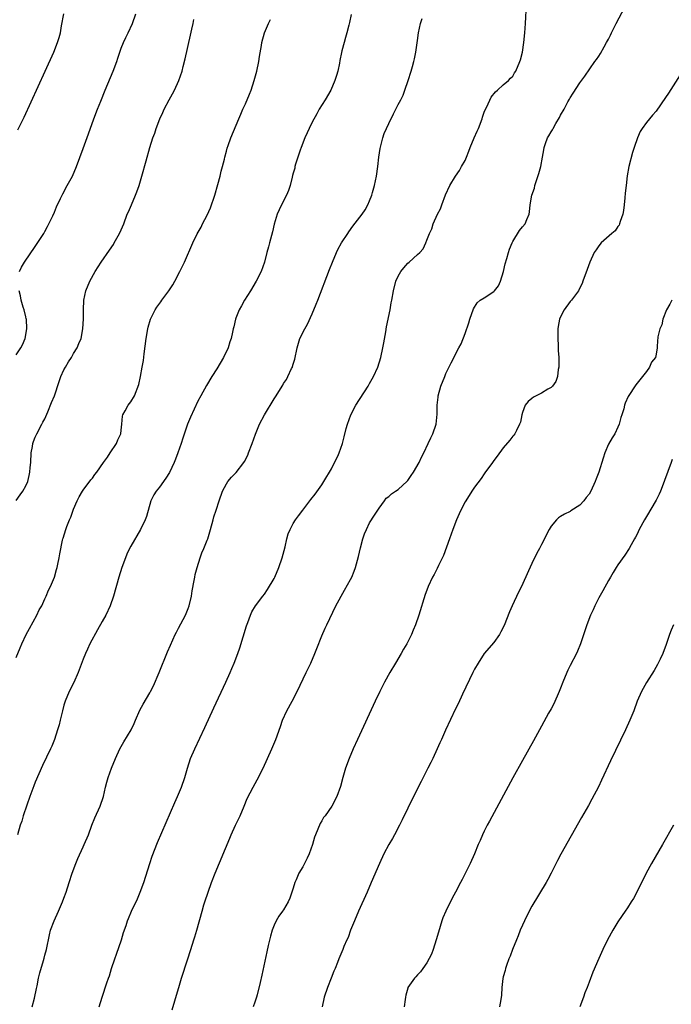
# Model space of a CAD drawing. Units: inches. Extents: x 2496000 to 2499000, y 1473000 to 1476000.
# Drawn here: x 2496838 to 2496974, y 1475361 to 1475568 of the extents above; entities that cross this region are included whole.
import ezdxf

# ---------------------------------------------------------------- set-up
doc = ezdxf.new("R2010")
doc.units = ezdxf.units.IN
doc.header["$MEASUREMENT"] = 0
doc.layers.add('LD24961473_10ft', color=120, linetype='Continuous')

msp = doc.modelspace()

# ---------------------------------------------------------------- linework, layer by layer
at = {"layer": 'LD24961473_10ft'}
for points, elevation in [([(2496854.38, 1475361), (2496855, 1475363), (2496855.97, 1475365.97), (2496856.33, 1475367), (2496856.51, 1475367.49), (2496856.98, 1475369), (2496857.67, 1475371), (2496858.03, 1475371.97), (2496859.03, 1475375), (2496859.49, 1475376.51), (2496860.03, 1475378.03), (2496860.33, 1475379), (2496860.51, 1475379.49), (2496861.14, 1475381), (2496862.39, 1475383.61), (2496862.98, 1475385), (2496863.69, 1475387), (2496864.98, 1475391.02), (2496865.5, 1475392.5), (2496866.61, 1475395.39), (2496868.4, 1475399.6), (2496870.23, 1475403.77), (2496870.8, 1475405), (2496871.63, 1475407), (2496872.28, 1475409), (2496872.84, 1475411), (2496873.52, 1475413), (2496874.38, 1475415), (2496876.5, 1475419.5), (2496878.38, 1475423.62), (2496880.9, 1475429), (2496881.81, 1475431), (2496882.18, 1475431.82), (2496882.67, 1475433), (2496883.4, 1475435), (2496883.8, 1475436.2), (2496885.21, 1475440.79), (2496885.49, 1475441.49), (2496886.03, 1475443), (2496886.31, 1475443.69), (2496887.1, 1475445), (2496888.66, 1475447), (2496889, 1475447.39), (2496889.63, 1475448.37), (2496891, 1475450.7), (2496891.14, 1475451), (2496891.97, 1475453), (2496892.67, 1475455), (2496893.31, 1475457.31), (2496893.69, 1475459), (2496893.95, 1475460.05), (2496894.34, 1475461), (2496895, 1475462.22), (2496895.48, 1475463), (2496896.14, 1475463.86), (2496897, 1475465.05), (2496898.72, 1475467.28), (2496899.6, 1475468.4), (2496901, 1475470.33), (2496901.42, 1475471), (2496903, 1475473.71), (2496903.68, 1475475), (2496904.34, 1475476.34), (2496904.65, 1475477), (2496905.34, 1475479), (2496905.64, 1475480.36), (2496906.12, 1475482.12), (2496906.34, 1475483), (2496907.07, 1475485), (2496908.12, 1475487), (2496910.69, 1475491), (2496911, 1475491.52), (2496911.8, 1475493), (2496912.7, 1475495), (2496913.34, 1475497), (2496913.79, 1475499), (2496913.96, 1475500.04), (2496914.41, 1475502.41), (2496914.55, 1475503.45), (2496915.29, 1475507), (2496915.54, 1475508.46), (2496915.67, 1475509), (2496916, 1475511), (2496916.52, 1475513), (2496917, 1475514.04), (2496917.54, 1475515), (2496918.19, 1475515.81), (2496919, 1475516.77), (2496919.27, 1475517), (2496921, 1475518.59), (2496921.49, 1475519), (2496922.21, 1475519.79), (2496922.78, 1475521), (2496923, 1475521.55), (2496923.52, 1475523), (2496924.05, 1475523.95), (2496924.33, 1475525), (2496925.22, 1475527), (2496925.82, 1475528.18), (2496926.11, 1475529), (2496926.93, 1475531.07), (2496927.79, 1475533), (2496928.99, 1475535), (2496929.81, 1475536.19), (2496930.28, 1475537), (2496931, 1475538.3), (2496931.32, 1475539), (2496931.79, 1475540.21), (2496932.09, 1475541), (2496932.89, 1475543), (2496933.56, 1475544.44), (2496933.78, 1475545), (2496934.54, 1475547), (2496934.64, 1475547.36), (2496935, 1475548.41), (2496935.24, 1475549), (2496935.54, 1475549.54), (2496936.46, 1475551.54), (2496937.34, 1475552.66), (2496937.82, 1475553), (2496939, 1475554.11), (2496940.06, 1475555), (2496940.51, 1475555.49), (2496941, 1475555.97), (2496941.38, 1475556.63), (2496941.64, 1475557), (2496942.48, 1475559), (2496942.61, 1475559.39), (2496943.01, 1475561), (2496943.28, 1475563), (2496943.5, 1475565), (2496943.66, 1475567), (2496943.84, 1475571)], 8000), ([(2496907.12, 1475568.88), (2496906.8, 1475567.2), (2496906.64, 1475566.64), (2496906.21, 1475565), (2496905.93, 1475564.07), (2496905.64, 1475563), (2496905.22, 1475561.22), (2496905.13, 1475560.87), (2496904.78, 1475559.22), (2496904.69, 1475558.69), (2496904.32, 1475557), (2496904.08, 1475556.08), (2496903.75, 1475555), (2496902.9, 1475553), (2496901.7, 1475551), (2496900.44, 1475549), (2496899.92, 1475548.08), (2496899, 1475546.31), (2496898.38, 1475545), (2496897.95, 1475544.05), (2496897.47, 1475543), (2496896.64, 1475541), (2496896.44, 1475540.44), (2496895.96, 1475539), (2496895.48, 1475537.48), (2496895.36, 1475537), (2496895.31, 1475536.69), (2496895, 1475535.61), (2496894.88, 1475535.12), (2496894.76, 1475534.76), (2496894.34, 1475533), (2496894.02, 1475531.98), (2496893.59, 1475531), (2496892.55, 1475529), (2496892.05, 1475527.95), (2496891.64, 1475527), (2496891.05, 1475524.95), (2496890.69, 1475523.31), (2496890.05, 1475521), (2496889.81, 1475520.19), (2496889.51, 1475519), (2496888.97, 1475517), (2496888.26, 1475515), (2496887.25, 1475513), (2496886.04, 1475511), (2496884.77, 1475509), (2496884.17, 1475507.83), (2496883.66, 1475507), (2496883, 1475505.25), (2496882.89, 1475505), (2496882.55, 1475503.45), (2496882.43, 1475503), (2496882.29, 1475502.29), (2496882.01, 1475501), (2496881.73, 1475500.27), (2496881.35, 1475499), (2496880.39, 1475497), (2496879, 1475494.6), (2496877.97, 1475493), (2496876.85, 1475491.15), (2496875.63, 1475489), (2496875, 1475487.84), (2496873.5, 1475484.5), (2496872.88, 1475483), (2496871.87, 1475480.13), (2496871.53, 1475479), (2496870.87, 1475477), (2496870.33, 1475475.67), (2496870.08, 1475475), (2496869.07, 1475472.93), (2496868.31, 1475471.69), (2496867, 1475469.87), (2496866.28, 1475469), (2496865.8, 1475468.2), (2496865.2, 1475467), (2496864.3, 1475463.7), (2496864.02, 1475463), (2496862.99, 1475461), (2496861, 1475457.49), (2496860.75, 1475457), (2496860.19, 1475455.81), (2496859.86, 1475455), (2496859.12, 1475453), (2496858.49, 1475451), (2496857.38, 1475447), (2496856.69, 1475445), (2496855.74, 1475443), (2496855, 1475441.66), (2496854.02, 1475439.98), (2496852.39, 1475437), (2496851.91, 1475435.91), (2496851.48, 1475435), (2496851, 1475433.77), (2496849.96, 1475431), (2496849.06, 1475428.94), (2496848.09, 1475427), (2496847.25, 1475425), (2496847, 1475424.17), (2496846.68, 1475423), (2496846.21, 1475421), (2496845.97, 1475420.03), (2496845.67, 1475419), (2496844.99, 1475417), (2496844.43, 1475415.57), (2496844.18, 1475415), (2496842.49, 1475411.51), (2496841, 1475408.06), (2496840.7, 1475407.3), (2496839.86, 1475405), (2496839.23, 1475403.23), (2496838.47, 1475401), (2496838.14, 1475399.86), (2496837.83, 1475399), (2496837.3, 1475397)], 8020), ([(2496837.33, 1475544.67), (2496838.63, 1475547.37), (2496843.03, 1475556.97), (2496844.84, 1475561), (2496845.66, 1475563), (2496845.99, 1475564.01), (2496846.26, 1475565), (2496846.51, 1475566.51), (2496846.99, 1475569)], 8060), ([(2496837.7, 1475515), (2496838.07, 1475515.93), (2496838.71, 1475517), (2496841, 1475520.23), (2496842.76, 1475523), (2496843, 1475523.41), (2496843.54, 1475524.46), (2496843.85, 1475525), (2496844.65, 1475526.65), (2496845, 1475527.43), (2496845.45, 1475528.55), (2496846.29, 1475530.29), (2496846.74, 1475531.26), (2496847.7, 1475533), (2496848.75, 1475535), (2496849.6, 1475537), (2496851, 1475540.81), (2496852.11, 1475543.89), (2496853.27, 1475547), (2496854.03, 1475549), (2496854.69, 1475550.69), (2496855.63, 1475553), (2496857.29, 1475557), (2496858.04, 1475559), (2496858.29, 1475559.71), (2496858.7, 1475561), (2496859, 1475561.83), (2496859.45, 1475563), (2496859.93, 1475564.07), (2496860.42, 1475565), (2496861.34, 1475567), (2496862.07, 1475569)], 8050), ([(2496869.66, 1475360.34), (2496870.2, 1475362.2), (2496870.58, 1475363.42), (2496871.04, 1475365.04), (2496871.63, 1475367), (2496872.84, 1475370.84), (2496873.57, 1475373), (2496874.2, 1475375), (2496874.37, 1475375.63), (2496874.8, 1475377), (2496875.92, 1475381), (2496876.31, 1475382.31), (2496876.52, 1475383), (2496877.18, 1475385), (2496877.9, 1475387), (2496878.68, 1475389), (2496881.71, 1475396.29), (2496882.01, 1475397), (2496882.95, 1475399), (2496883.93, 1475401), (2496884.76, 1475403), (2496885.39, 1475404.61), (2496886.61, 1475407), (2496887.48, 1475408.52), (2496888.7, 1475411), (2496889.61, 1475413), (2496890.51, 1475415), (2496891.33, 1475417), (2496892.31, 1475419.69), (2496892.76, 1475421), (2496893.69, 1475423), (2496894.81, 1475425), (2496895.86, 1475427), (2496897.74, 1475431), (2496898.12, 1475431.88), (2496898.68, 1475433), (2496899.54, 1475435), (2496899.95, 1475436.05), (2496901, 1475438.68), (2496901.7, 1475440.3), (2496902.04, 1475441), (2496903.94, 1475445), (2496905.72, 1475448.28), (2496907, 1475450.49), (2496907.26, 1475451), (2496907.75, 1475452.25), (2496908.07, 1475453), (2496908.71, 1475455.29), (2496909.11, 1475457.11), (2496909.6, 1475459), (2496909.95, 1475460.05), (2496910.32, 1475461), (2496911, 1475462.33), (2496912.03, 1475463.97), (2496912.72, 1475465), (2496913, 1475465.46), (2496914.11, 1475467), (2496914.5, 1475467.5), (2496915, 1475467.9), (2496915.58, 1475468.42), (2496916.44, 1475469), (2496917, 1475469.34), (2496918.89, 1475471.11), (2496919, 1475471.24), (2496919.73, 1475472.27), (2496920.2, 1475473), (2496921.35, 1475475), (2496921.89, 1475476.11), (2496922.34, 1475477), (2496923.3, 1475479), (2496923.82, 1475480.18), (2496924.24, 1475481), (2496924.92, 1475483), (2496925.15, 1475485.15), (2496925.16, 1475487), (2496925.33, 1475488.67), (2496925.38, 1475489), (2496925.94, 1475491), (2496926.73, 1475493), (2496927, 1475493.63), (2496928.1, 1475495.9), (2496929.7, 1475499), (2496930.16, 1475499.84), (2496931, 1475502.01), (2496931.77, 1475504.23), (2496931.98, 1475505), (2496932.77, 1475507.23), (2496933.54, 1475508.46), (2496934.16, 1475509), (2496935, 1475509.53), (2496937, 1475510.86), (2496937.14, 1475511), (2496937.97, 1475512.03), (2496938.41, 1475513), (2496939.01, 1475515), (2496939.41, 1475516.59), (2496939.76, 1475517.76), (2496940.1, 1475519), (2496940.31, 1475519.69), (2496940.83, 1475521), (2496941, 1475521.33), (2496942.41, 1475523.59), (2496943, 1475524.36), (2496943.55, 1475525), (2496943.93, 1475525.93), (2496944.4, 1475527), (2496944.5, 1475527.5), (2496944.65, 1475529), (2496945, 1475531), (2496945.51, 1475532.49), (2496945.61, 1475533), (2496945.87, 1475533.87), (2496946.45, 1475535.55), (2496946.85, 1475537), (2496947.24, 1475539), (2496947.49, 1475540.51), (2496947.56, 1475541), (2496947.85, 1475541.85), (2496948.27, 1475543), (2496948.56, 1475543.44), (2496949, 1475544.25), (2496949.3, 1475544.7), (2496949.44, 1475545), (2496949.99, 1475545.99), (2496950.75, 1475547.25), (2496951, 1475547.78), (2496951.72, 1475549), (2496952.53, 1475550.53), (2496952.87, 1475551.13), (2496953, 1475551.41), (2496953.65, 1475552.35), (2496955, 1475554.52), (2496956.05, 1475555.95), (2496958.17, 1475559), (2496958.54, 1475559.46), (2496959, 1475560.16), (2496959.33, 1475560.67), (2496960.1, 1475562.1), (2496960.63, 1475563), (2496961, 1475563.71), (2496961.44, 1475564.56), (2496961.64, 1475565), (2496962.64, 1475567), (2496964.42, 1475570.42)], 7990), ([(2496836.96, 1475467.04), (2496837.79, 1475468.21), (2496838.37, 1475469), (2496839, 1475470.12), (2496839.4, 1475471), (2496839.74, 1475472.26), (2496839.88, 1475473), (2496839.94, 1475473.94), (2496840.05, 1475475), (2496840.14, 1475477), (2496840.39, 1475478.39), (2496840.47, 1475479), (2496840.59, 1475479.41), (2496841, 1475480.29), (2496841.29, 1475481), (2496842.37, 1475483), (2496842.57, 1475483.43), (2496843, 1475484.18), (2496843.65, 1475485.65), (2496844.41, 1475487.59), (2496845.01, 1475488.99), (2496846.01, 1475491.99), (2496846.37, 1475493), (2496847, 1475494.41), (2496847.3, 1475495), (2496847.93, 1475496.07), (2496848.54, 1475497), (2496849, 1475497.81), (2496849.74, 1475499), (2496850.09, 1475499.91), (2496850.57, 1475501), (2496850.98, 1475503), (2496851.1, 1475505.1), (2496851.06, 1475507), (2496851.13, 1475509), (2496851.58, 1475511), (2496852.44, 1475513), (2496853.5, 1475515), (2496854.76, 1475517), (2496856.53, 1475519.47), (2496857.34, 1475520.66), (2496857.54, 1475521), (2496858.65, 1475523), (2496859, 1475523.77), (2496859.51, 1475525), (2496860.26, 1475527), (2496860.49, 1475527.51), (2496861.11, 1475529), (2496861.98, 1475531), (2496862.26, 1475531.74), (2496862.71, 1475533), (2496863.31, 1475535), (2496864.19, 1475538.19), (2496864.99, 1475540.99), (2496865.64, 1475543), (2496866, 1475544), (2496866.33, 1475545), (2496867.09, 1475547), (2496867.67, 1475548.33), (2496867.98, 1475549), (2496869, 1475550.99), (2496869.73, 1475552.27), (2496870.13, 1475553), (2496871.03, 1475555), (2496871.72, 1475557), (2496871.95, 1475557.96), (2496872.4, 1475559.6), (2496873.47, 1475564.53), (2496873.76, 1475565.76), (2496874.02, 1475567), (2496874.21, 1475567.79)], 8040), ([(2496837, 1475434.15), (2496837.82, 1475436.18), (2496838.14, 1475437), (2496839.11, 1475439), (2496839.79, 1475440.21), (2496841.34, 1475443), (2496841.83, 1475444.17), (2496842.35, 1475445), (2496843, 1475446.43), (2496843.3, 1475447), (2496843.75, 1475448.25), (2496844.19, 1475449), (2496845, 1475450.98), (2496845.43, 1475452.57), (2496845.55, 1475453), (2496845.74, 1475453.74), (2496846.01, 1475455), (2496846.15, 1475455.85), (2496846.72, 1475458.72), (2496846.79, 1475459), (2496846.86, 1475459.14), (2496847.41, 1475461), (2496847.63, 1475461.63), (2496848.19, 1475463), (2496848.44, 1475463.56), (2496849, 1475465.2), (2496849.79, 1475467), (2496850.18, 1475467.82), (2496850.85, 1475469), (2496851, 1475469.22), (2496852.65, 1475471.35), (2496853, 1475471.74), (2496853.49, 1475472.51), (2496853.88, 1475473), (2496855.29, 1475475), (2496856.12, 1475476.12), (2496856.68, 1475477), (2496858.03, 1475479), (2496858.27, 1475479.73), (2496858.92, 1475481), (2496859, 1475481.77), (2496859.1, 1475483), (2496859.27, 1475484.73), (2496859.35, 1475485), (2496859.83, 1475485.83), (2496860.46, 1475487), (2496861, 1475487.73), (2496861.75, 1475489), (2496862.64, 1475491.36), (2496863, 1475493.04), (2496863.39, 1475495), (2496863.64, 1475496.36), (2496863.79, 1475497.79), (2496864.18, 1475501), (2496864.55, 1475503), (2496864.63, 1475503.37), (2496865.13, 1475505), (2496866.11, 1475507), (2496866.46, 1475507.54), (2496867.31, 1475508.69), (2496867.52, 1475509), (2496868.98, 1475511), (2496869.78, 1475512.22), (2496870.24, 1475513), (2496871.29, 1475515), (2496872.24, 1475517), (2496874.01, 1475521), (2496874.91, 1475522.91), (2496875.7, 1475524.3), (2496876.03, 1475525), (2496877, 1475526.85), (2496877.65, 1475528.35), (2496878.56, 1475531), (2496879.22, 1475533.22), (2496879.7, 1475535), (2496879.94, 1475536.06), (2496880.19, 1475537), (2496880.58, 1475538.58), (2496880.67, 1475539), (2496881, 1475540.25), (2496881.17, 1475540.83), (2496881.39, 1475541.39), (2496881.97, 1475543), (2496883.62, 1475547), (2496884.05, 1475547.95), (2496884.45, 1475549), (2496885, 1475550.15), (2496885.85, 1475552.15), (2496886.18, 1475553), (2496886.85, 1475555), (2496887.38, 1475557), (2496887.78, 1475559), (2496887.91, 1475560.09), (2496888.33, 1475562.33), (2496888.41, 1475563), (2496889, 1475565), (2496889.83, 1475567), (2496890.22, 1475567.78)], 8030), ([(2496840.37, 1475361), (2496840.82, 1475362.82), (2496841.22, 1475364.78), (2496841.36, 1475365.36), (2496841.69, 1475367), (2496841.93, 1475368.07), (2496842.71, 1475370.71), (2496842.83, 1475371.18), (2496843, 1475371.77), (2496843.32, 1475373), (2496843.96, 1475376.04), (2496844.2, 1475377), (2496844.91, 1475379), (2496845.83, 1475381), (2496846.72, 1475383), (2496847, 1475383.74), (2496847.44, 1475385), (2496848.06, 1475387), (2496848.72, 1475389), (2496849.48, 1475391), (2496849.92, 1475392.08), (2496851, 1475394.52), (2496851.24, 1475395), (2496852.1, 1475397), (2496852.85, 1475399), (2496853.47, 1475400.53), (2496854.57, 1475403), (2496855.26, 1475405), (2496855.72, 1475407), (2496855.99, 1475408.01), (2496856.23, 1475409), (2496856.93, 1475411), (2496857.76, 1475413), (2496858.7, 1475415), (2496859.53, 1475416.47), (2496861.06, 1475419), (2496861.7, 1475420.3), (2496862.01, 1475421), (2496862.91, 1475423.09), (2496863.61, 1475424.39), (2496865, 1475426.75), (2496865.14, 1475427), (2496865.75, 1475428.25), (2496866.91, 1475431), (2496868.69, 1475435.31), (2496869.28, 1475436.72), (2496870.3, 1475439), (2496870.53, 1475439.47), (2496871, 1475440.32), (2496872.42, 1475443), (2496873, 1475444.44), (2496873.2, 1475445), (2496873.67, 1475447), (2496873.85, 1475448.15), (2496874.28, 1475450.28), (2496874.38, 1475451), (2496874.48, 1475451.52), (2496874.87, 1475453), (2496875.52, 1475455), (2496875.9, 1475456.1), (2496876.3, 1475457), (2496877, 1475458.71), (2496877.1, 1475459), (2496877.69, 1475461), (2496878.22, 1475463), (2496878.4, 1475463.6), (2496878.85, 1475465), (2496879.51, 1475467), (2496880.2, 1475469), (2496881, 1475470.52), (2496881.3, 1475471), (2496882.1, 1475471.9), (2496883.09, 1475472.91), (2496884.69, 1475475), (2496884.81, 1475475.19), (2496885.47, 1475476.53), (2496885.67, 1475477), (2496886.4, 1475479), (2496887.08, 1475480.92), (2496887.95, 1475483), (2496888.97, 1475485), (2496891, 1475488.33), (2496891.27, 1475488.73), (2496892.8, 1475491.2), (2496893, 1475491.54), (2496893.58, 1475492.42), (2496893.9, 1475493), (2496894.67, 1475494.67), (2496894.83, 1475495), (2496894.88, 1475495.12), (2496895, 1475495.62), (2496895.33, 1475496.67), (2496895.8, 1475499), (2496896.41, 1475501), (2496897.43, 1475503), (2496898.02, 1475503.98), (2496899, 1475506.14), (2496899.83, 1475508.17), (2496900.13, 1475509), (2496902.57, 1475515.43), (2496903.2, 1475517), (2496904.08, 1475519), (2496904.38, 1475519.62), (2496905.12, 1475521), (2496906.41, 1475523), (2496906.65, 1475523.35), (2496907.51, 1475524.49), (2496909.42, 1475527), (2496910.04, 1475527.96), (2496910.64, 1475529), (2496911, 1475529.84), (2496911.44, 1475531), (2496911.59, 1475531.59), (2496912.02, 1475533), (2496912.46, 1475535), (2496912.73, 1475537), (2496912.94, 1475539), (2496913.2, 1475540.8), (2496913.35, 1475541.35), (2496913.75, 1475543), (2496914.05, 1475543.95), (2496914.51, 1475545), (2496915, 1475546.02), (2496915.98, 1475548.02), (2496916.51, 1475549), (2496917, 1475550), (2496917.54, 1475551), (2496918.02, 1475551.98), (2496918.41, 1475553), (2496919.1, 1475555), (2496919.74, 1475557), (2496919.99, 1475557.99), (2496920.29, 1475559), (2496920.42, 1475559.58), (2496920.69, 1475561), (2496921, 1475563.41), (2496921.23, 1475565), (2496921.63, 1475567), (2496921.99, 1475568.01)], 8010), ([(2496977, 1475557.72), (2496973.59, 1475552.41), (2496973, 1475551.46), (2496971, 1475548.6), (2496970.23, 1475547.77), (2496969.6, 1475547), (2496969, 1475546.21), (2496968.11, 1475545), (2496967.68, 1475544.32), (2496967.07, 1475543), (2496966.41, 1475541), (2496966.07, 1475539.93), (2496965.32, 1475537), (2496964.97, 1475535.03), (2496964.72, 1475533), (2496964.55, 1475531.45), (2496964.48, 1475530.48), (2496964.33, 1475529), (2496964.2, 1475527.8), (2496964.04, 1475527), (2496963.47, 1475525.47), (2496963.36, 1475525), (2496963.25, 1475524.75), (2496963, 1475524.46), (2496962.43, 1475523.57), (2496961.72, 1475523), (2496959.5, 1475521), (2496959, 1475520.36), (2496958.47, 1475519.53), (2496958.01, 1475519), (2496957.09, 1475517), (2496956.56, 1475515.44), (2496955.68, 1475513), (2496955.49, 1475512.51), (2496954.85, 1475511.15), (2496954.77, 1475511), (2496953.27, 1475509), (2496953, 1475508.72), (2496951.73, 1475507), (2496951, 1475505.55), (2496950.78, 1475505), (2496950.49, 1475503.51), (2496950.43, 1475503), (2496950.41, 1475501), (2496950.49, 1475499.51), (2496950.5, 1475498.5), (2496950.6, 1475497), (2496950.64, 1475495.36), (2496950.61, 1475495), (2496950.5, 1475494.5), (2496950.37, 1475493), (2496950.02, 1475491.98), (2496949.33, 1475491), (2496949, 1475490.69), (2496948.36, 1475490.36), (2496947, 1475489.56), (2496945.91, 1475489), (2496945.33, 1475488.67), (2496945, 1475488.44), (2496944.21, 1475487.79), (2496943.59, 1475487), (2496943, 1475485.48), (2496942.85, 1475485), (2496942.57, 1475483.43), (2496942.42, 1475483), (2496941.73, 1475481.73), (2496941.41, 1475481), (2496941.24, 1475480.76), (2496941, 1475480.53), (2496940.35, 1475479.65), (2496939, 1475478.11), (2496937.7, 1475476.3), (2496937, 1475475.42), (2496936.72, 1475475), (2496935.16, 1475472.84), (2496935, 1475472.64), (2496934.33, 1475471.67), (2496933, 1475469.86), (2496932.41, 1475469), (2496931.13, 1475467), (2496931, 1475466.76), (2496930.09, 1475465), (2496929.77, 1475464.23), (2496929.18, 1475463), (2496928.4, 1475461), (2496927.75, 1475459), (2496926.47, 1475455.53), (2496925.44, 1475453.44), (2496925.17, 1475452.83), (2496924.49, 1475451.51), (2496924.19, 1475451), (2496923.26, 1475449), (2496923, 1475448.24), (2496922.66, 1475447.34), (2496921.31, 1475443), (2496920.63, 1475441), (2496920.14, 1475439.86), (2496919.81, 1475439), (2496918.79, 1475437), (2496918.12, 1475435.88), (2496917.62, 1475435), (2496916.39, 1475433), (2496915.21, 1475431), (2496914.12, 1475429), (2496913.12, 1475427), (2496912.17, 1475425), (2496908.46, 1475417), (2496907.56, 1475415), (2496906.7, 1475413), (2496905.95, 1475411), (2496905.37, 1475409), (2496904.88, 1475407.12), (2496904.12, 1475405), (2496903.11, 1475403), (2496901.71, 1475401), (2496901.38, 1475400.62), (2496901, 1475399.94), (2496900.64, 1475399.36), (2496900.19, 1475398.19), (2496899.65, 1475397), (2496899.46, 1475396.54), (2496899.06, 1475395), (2496898.34, 1475393), (2496897.9, 1475392.1), (2496897.4, 1475391), (2496897, 1475390.31), (2496896.17, 1475389), (2496895.61, 1475387.61), (2496895.31, 1475387), (2496895, 1475385.86), (2496894.74, 1475385), (2496894.27, 1475383.73), (2496893.98, 1475383), (2496893, 1475381.31), (2496892.79, 1475381), (2496892.02, 1475379.98), (2496891.44, 1475379), (2496891, 1475378.07), (2496890.58, 1475377), (2496890.22, 1475375.78), (2496889.79, 1475373.79), (2496889.48, 1475372.52), (2496888.4, 1475367.6), (2496888.09, 1475366.09), (2496887.46, 1475363.46), (2496887.33, 1475363), (2496887, 1475361.98), (2496886.64, 1475361)], 7980), ([(2496837, 1475497.58), (2496837.99, 1475499), (2496838.33, 1475499.67), (2496838.85, 1475501), (2496839.25, 1475503), (2496839.13, 1475505), (2496839.11, 1475505.11), (2496839, 1475505.5), (2496838.63, 1475507), (2496838.45, 1475507.55), (2496838.06, 1475509), (2496837.92, 1475509.92), (2496837.61, 1475511)], 8050), ([(2496974.26, 1475509), (2496973.86, 1475508.14), (2496973.19, 1475507), (2496972.4, 1475505), (2496972.17, 1475503.83), (2496971.76, 1475503), (2496971.36, 1475501.36), (2496971.33, 1475501), (2496971.28, 1475500.72), (2496971.22, 1475499), (2496971, 1475497.68), (2496970.84, 1475497), (2496970.01, 1475495.99), (2496969.65, 1475495), (2496969, 1475494.04), (2496967, 1475491.64), (2496966.76, 1475491.24), (2496965.16, 1475488.84), (2496964.55, 1475487.45), (2496964.38, 1475487), (2496964.22, 1475486.22), (2496963.84, 1475485), (2496963.59, 1475484.41), (2496963.27, 1475483), (2496963, 1475482.44), (2496962.35, 1475481), (2496961.81, 1475480.19), (2496961, 1475478.82), (2496960.23, 1475477), (2496959.9, 1475475.9), (2496959, 1475473), (2496958.44, 1475471.56), (2496958.25, 1475471), (2496957.36, 1475469), (2496957, 1475468.38), (2496956.36, 1475467.64), (2496955.84, 1475467), (2496955, 1475466.08), (2496953.14, 1475464.86), (2496953, 1475464.75), (2496951.79, 1475464.21), (2496951, 1475463.7), (2496950.59, 1475463.41), (2496950.14, 1475463), (2496949, 1475461.66), (2496948.61, 1475461), (2496947, 1475457.83), (2496946.56, 1475457), (2496946, 1475456), (2496945, 1475453.87), (2496944.31, 1475452.31), (2496942.78, 1475449), (2496942.18, 1475447.82), (2496940.86, 1475445), (2496940.29, 1475443.71), (2496939.16, 1475440.84), (2496938.5, 1475439.5), (2496938.19, 1475439), (2496937, 1475437.3), (2496935, 1475434.96), (2496933.72, 1475433), (2496933, 1475431.71), (2496932.64, 1475431), (2496930.46, 1475426.46), (2496929.54, 1475424.46), (2496929, 1475423.37), (2496926.9, 1475418.9), (2496926.04, 1475417), (2496925.73, 1475416.27), (2496925.12, 1475415), (2496924.21, 1475413), (2496923.82, 1475412.18), (2496923.23, 1475411), (2496923, 1475410.58), (2496922.22, 1475409), (2496921.79, 1475408.21), (2496921, 1475406.69), (2496919, 1475402.6), (2496917.85, 1475400.15), (2496917.29, 1475399), (2496916.21, 1475397), (2496915.78, 1475396.22), (2496915.04, 1475395), (2496913.97, 1475393), (2496913.08, 1475391), (2496911.36, 1475387), (2496910.47, 1475385), (2496908.66, 1475381), (2496907.81, 1475379), (2496907, 1475377.02), (2496906.48, 1475375.52), (2496906.22, 1475375), (2496905.6, 1475373.6), (2496905.37, 1475373), (2496904.54, 1475371), (2496904.29, 1475370.29), (2496903.77, 1475369), (2496903.53, 1475368.47), (2496902.96, 1475366.96), (2496902.18, 1475365), (2496901.51, 1475363), (2496901.06, 1475361)], 7970), ([(2496974.35, 1475475.65), (2496974.13, 1475475), (2496972.77, 1475471.23), (2496972.45, 1475470.45), (2496971.9, 1475469), (2496971.63, 1475468.37), (2496971, 1475467.09), (2496969, 1475463.67), (2496968.54, 1475463), (2496967.43, 1475461), (2496967, 1475459.98), (2496966.67, 1475459.33), (2496966.47, 1475459), (2496965.77, 1475457.77), (2496965.35, 1475457), (2496964.43, 1475455.57), (2496963, 1475453.59), (2496962.64, 1475453), (2496962.03, 1475451.97), (2496961.42, 1475451), (2496961, 1475450.28), (2496959.85, 1475448.15), (2496959, 1475446.64), (2496958.2, 1475445), (2496957.84, 1475444.16), (2496957.26, 1475443), (2496956.46, 1475441), (2496955.2, 1475437), (2496954.52, 1475435.48), (2496954.34, 1475435), (2496953, 1475432.45), (2496952.51, 1475431.49), (2496952.3, 1475431), (2496951.48, 1475429), (2496951, 1475427.76), (2496950.72, 1475427), (2496949.56, 1475424.44), (2496949, 1475423.37), (2496948.5, 1475422.5), (2496947, 1475419.74), (2496945.29, 1475416.71), (2496943, 1475412.59), (2496941, 1475408.92), (2496936.12, 1475399.88), (2496935.62, 1475399), (2496935, 1475397.75), (2496934.61, 1475397), (2496934.15, 1475395.85), (2496933.76, 1475395), (2496932.96, 1475393), (2496932.06, 1475391), (2496931.17, 1475389.17), (2496930.36, 1475387.64), (2496930.05, 1475387), (2496929.01, 1475385.01), (2496928.28, 1475383.72), (2496926.95, 1475381), (2496926.36, 1475379.64), (2496926.15, 1475379), (2496925.78, 1475377.78), (2496925.4, 1475376.6), (2496924.95, 1475375), (2496924.31, 1475373), (2496923.98, 1475372.02), (2496923, 1475370.16), (2496922.13, 1475369), (2496921.67, 1475368.33), (2496921, 1475367.69), (2496920.71, 1475367.29), (2496920.42, 1475367), (2496919.04, 1475365), (2496919, 1475364.9), (2496918.61, 1475363.39), (2496918.53, 1475363), (2496918.48, 1475362.48), (2496918.24, 1475361)], 7960), ([(2496974.62, 1475441), (2496974.14, 1475439.86), (2496973.81, 1475439), (2496973.1, 1475436.9), (2496972.38, 1475435), (2496971.83, 1475433.83), (2496971.32, 1475432.68), (2496970.6, 1475431.4), (2496969, 1475428.89), (2496967.93, 1475427), (2496967.02, 1475424.98), (2496966.33, 1475423), (2496965.53, 1475421), (2496964.61, 1475419), (2496961.48, 1475412.52), (2496959.57, 1475408.43), (2496958.92, 1475407.08), (2496957.54, 1475404.46), (2496956.84, 1475403.16), (2496955.4, 1475400.6), (2496951.06, 1475392.94), (2496950.37, 1475391.63), (2496949.05, 1475389), (2496948.33, 1475387.67), (2496947.95, 1475387), (2496945, 1475382.05), (2496944.44, 1475381), (2496943.45, 1475379), (2496943, 1475378.05), (2496942.56, 1475377), (2496942.13, 1475375.87), (2496941.74, 1475375), (2496940.91, 1475373), (2496940.45, 1475371.55), (2496940.18, 1475371), (2496939.64, 1475369.64), (2496939.47, 1475369), (2496939.42, 1475368.58), (2496939, 1475367.28), (2496938.9, 1475366.9), (2496938.7, 1475365), (2496938.61, 1475363.39), (2496938.49, 1475362.49), (2496938.2, 1475361)], 7950), ([(2496974.64, 1475399), (2496972.33, 1475395), (2496970.06, 1475391), (2496968.95, 1475388.95), (2496966.94, 1475385), (2496966.3, 1475383.7), (2496965.81, 1475383), (2496965, 1475381.69), (2496964.51, 1475381), (2496963.91, 1475380.09), (2496963, 1475378.8), (2496961.94, 1475377), (2496960.8, 1475375), (2496959.82, 1475373), (2496959, 1475371.11), (2496957.78, 1475368.22), (2496957, 1475366.17), (2496956.58, 1475365), (2496956.08, 1475363.92), (2496955.79, 1475363), (2496955.03, 1475360.97)], 7940)]:
    msp.add_lwpolyline(points, dxfattribs=dict(at, elevation=elevation))

doc.saveas('drawing.dxf')
